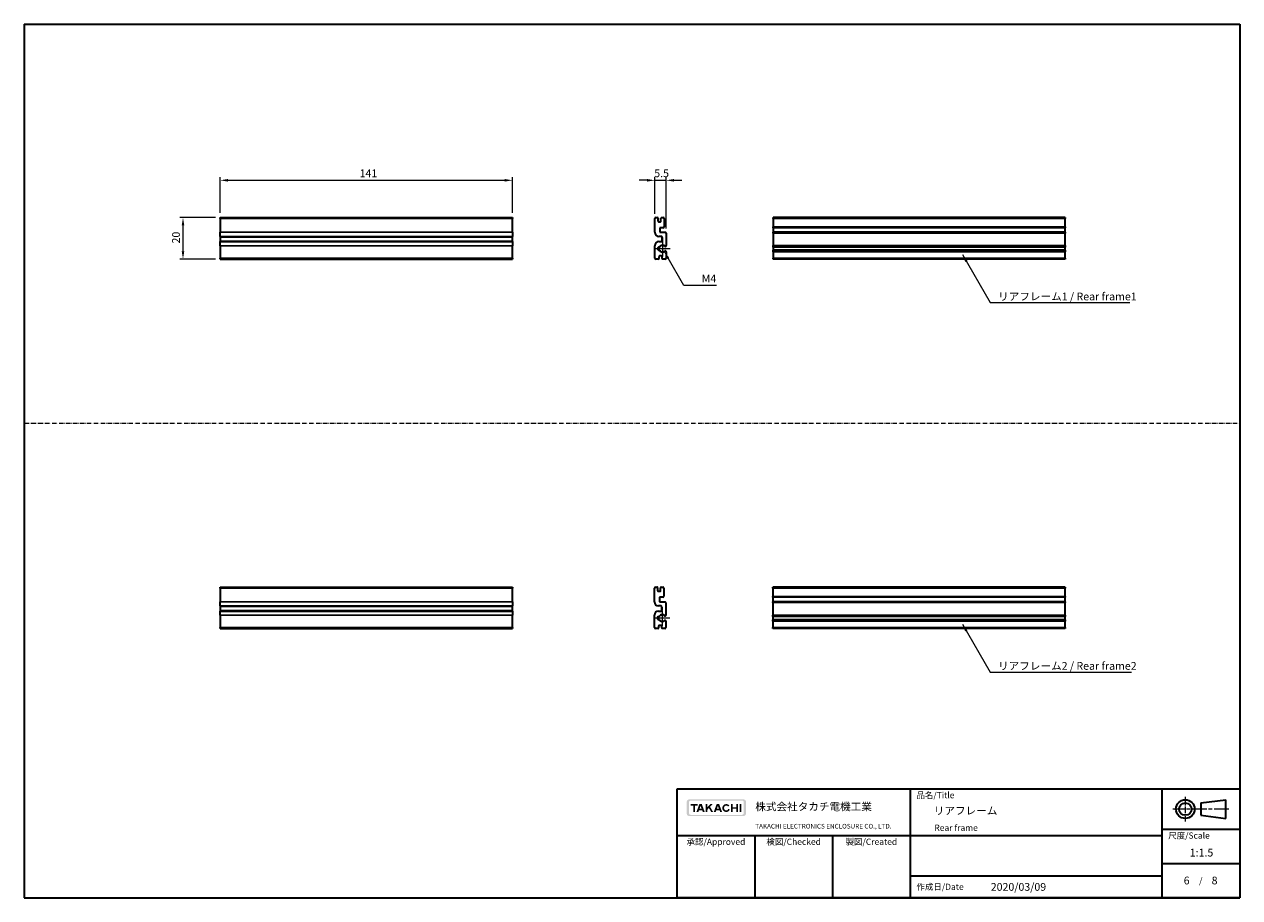
# Model space of a CAD drawing. Units: millimetres. Extents: x 0 to 7108, y 3 to 1127.
# Drawn here: x 4937 to 5524, y 3 to 424 of the extents above; entities that cross this region are included whole.
import ezdxf
from ezdxf.enums import TextEntityAlignment as Align

# ---------------------------------------------------------------- set-up
doc = ezdxf.new("R2010")
doc.units = ezdxf.units.MM
doc.linetypes.add('CHAIN', pattern=[0.35429999999999995, 0.2362, -0.0295, 0.0591, -0.0295])
doc.linetypes.add('DASH_DOT', pattern=[0.37, 0.24, -0.06, 0.01, -0.06])
for name, color, linetype, lineweight in [('Border (ISO)', 7, 'Continuous', 35), ('Center Mark (ISO)', 131, 'Continuous', 18), ('Dimension (ISO)', 7, 'Continuous', 18), ('Dimension (ISO) @ 1', 7, 'Continuous', 18), ('Hatch (ISO)', 1, 'Continuous', 18), ('Sketch Geometry (ISO)', 7, 'Continuous', 18), ('Symbol (ISO)', 7, 'Continuous', 18), ('Symbol (ISO) @ 1', 7, 'Continuous', 18), ('Title (ISO)', 7, 'Continuous', 35), ('Visible (ISO)', 7, 'Continuous', 35), ('Visible Narrow (ISO)', 7, 'Continuous', 25)]:
    doc.layers.add(name, color=color, linetype=linetype, lineweight=lineweight)
doc.styles.add('Note Text (TK)', font='MS PGothic.ttf')
doc.styles.add('文字スタイル67', font='arial.ttf')
doc.dimstyles.new('Default - Method 1b (TK)', dxfattribs={"dimscale": 4, "dimtxt": 2.5, "dimasz": 2.5, "dimexe": 1, "dimexo": 1.499999999999999, "dimgap": 1, "dimtad": 1, "dimtoh": 1, "dimrnd": 1e-08, "dimdsep": 46, "dimtxsty": 'Note Text (TK)', "dimcen": 0.09, "dimdle": 5, "dimclrd": 100, "dimclre": 100, "dimclrt": 7, "dimadec": 1, "dimazin": 1, "dimtfac": 1, "dimtmove": 0, "dimatfit": 3, "dimfxl": 1, "dimtolj": 1, "dimlwd": -1, "dimlwe": -1, "dimarcsym": 0})
doc.dimstyles.new('Default - Method 1b (TK)$7', dxfattribs={"dimscale": 4, "dimtxt": 2.5, "dimasz": 2.5, "dimexe": 1, "dimexo": 1.499999999999999, "dimgap": 1, "dimtad": 1, "dimtoh": 1, "dimrnd": 1e-08, "dimdsep": 46, "dimtxsty": 'Note Text (TK)', "dimcen": 0.09, "dimdle": 5, "dimclrd": 100, "dimclre": 100, "dimclrt": 7, "dimadec": 1, "dimazin": 1, "dimtfac": 1, "dimtmove": 0, "dimatfit": 3, "dimfxl": 1, "dimtolj": 1, "dimlwd": -1, "dimlwe": -1, "dimarcsym": 0})

# ---------------------------------------------------------------- blocks, each defined once
blk = doc.blocks.new('図面枠 tk図枠')
at = {"layer": 'Border (ISO)'}
for p, q in [((14.49999999999999, 289), (405.4999999999999, 289)), ((14.49999999999999, 289), (14.50000000000001, 8.000000000000007)), ((405.4999999999999, 289), (405.4999999999999, 8.000000000000007)), ((14.50000000000001, 8.000000000000007), (405.4999999999999, 8.000000000000007))]:
    blk.add_line(p, q, dxfattribs=at)
blk = doc.blocks.new('表題欄 tk表題欄')
at = {"layer": 'Hatch (ISO)'}
h = blk.add_hatch(color=256, dxfattribs=at)
edge = h.paths.add_edge_path(flags=0)
edge.add_arc((95.57537688673352, 236.2990653650367), 0.5958259999999996, 269.9999999999897, 360)
edge.add_line((96.17120288673351, 236.2990653650368), (96.17120288673348, 239.7107813650365))
edge.add_arc((95.5753768867335, 239.7107813650366), 0.5958259999999996, 0, 90.0000000000068)
edge.add_line((95.57537688673342, 240.3066073650366), (79.13710888673356, 240.3066073650366))
edge.add_arc((79.13710888673353, 239.7107813650366), 0.5958259999999996, 89.99999999999744, 180)
edge.add_line((78.54128288673353, 239.7107813650365), (78.54128288673331, 236.2990653650368))
edge.add_arc((79.13710888673332, 236.2990653650365), 0.5958259999999996, 180, 270.0000000000231)
edge.add_line((79.13710888673356, 235.7032393650365), (95.57537688673342, 235.7032393650367))
edge = h.paths.add_edge_path()
edge.add_line((77.83935088673357, 239.9556413650366), (77.83935088673357, 236.0542053650368))
edge.add_arc((78.54128288673346, 236.0542053650367), 0.7019319999998935, 180, 270.0000000000087)
edge.add_line((78.54128288673357, 235.3522733650368), (96.17120288673352, 235.3522733650368))
edge.add_arc((96.17120288673351, 236.0542053650367), 0.7019319999998921, 270, 360)
edge.add_line((96.8731348867334, 236.0542053650368), (96.87313488673352, 239.9556413650366))
edge.add_arc((96.1712028867336, 239.9556413650367), 0.7019319999998921, 0, 90.00000000000873)
edge.add_line((96.17120288673348, 240.6575733650367), (78.54128288673357, 240.6575733650366))
edge.add_arc((78.54128288673357, 239.9556413650366), 0.7019319999999984, 90, 180)
for points in [[(79.07181288673355, 239.1476033650369), (79.07181288673355, 238.6578833650367), (79.92066088673353, 238.6578833650367), (79.92066088673353, 236.6581933650368), (80.50832488673353, 236.6581933650368), (80.50832488673353, 238.6578833650367), (81.35717288673355, 238.6578833650367), (81.35717288673355, 239.1476033650369)], [(85.68407849525303, 236.6581933650368), (84.9434673993943, 237.8918698287545), (84.41792288673358, 237.3246628822781), (84.41792288673358, 236.6581933650368), (83.89555488673355, 236.6581933650368), (83.89555488673355, 239.1476033650369), (84.41792288673358, 239.1476033650369), (84.41792288673358, 238.0993979968839), (85.38913556809511, 239.1476033650369), (86.10696490847272, 239.1476033650369), (85.31925422435492, 238.2974470774499), (86.30334488673353, 236.6581933650368)], [(92.09142939614459, 239.1476033650369), (92.09142939614459, 236.6581933650368), (92.60971639614465, 236.6581933650368), (92.60971639614465, 237.6580383650368), (93.76872039614462, 237.6580383650368), (93.76872039614462, 236.6581933650368), (94.28700739614459, 236.6581933650368), (94.28700739614459, 239.1476033650369), (93.76872039614462, 239.1476033650369), (93.76872039614462, 238.1477583650367), (92.60971639614465, 238.1477583650367), (92.60971639614465, 239.1476033650369)], [(94.84202339614467, 239.1476033650369), (94.84202339614467, 236.6581933650368), (95.36439139614473, 236.6581933650368), (95.36439139614473, 239.1476033650369)]]:
    blk.add_hatch(color=256, dxfattribs=at).paths.add_polyline_path(points)
h = blk.add_hatch(color=256, dxfattribs=at)
h.paths.add_polyline_path([(82.59020695886475, 237.7110913650368), (81.95242681460243, 237.7110913650368), (82.27131688673356, 238.5794973650367)], flags=0)
h.paths.add_polyline_path([(82.77903014574996, 237.1968853650368), (81.76360362771717, 237.1968853650368), (81.56578886050404, 236.6581933650368), (80.94907288673355, 236.6581933650368), (81.86321688673357, 239.1476033650369), (82.67941688673353, 239.1476033650369), (83.59356088673351, 236.6581933650368), (82.97684491296302, 236.6581933650368)])
h = blk.add_hatch(color=256, dxfattribs=at)
h.paths.add_polyline_path([(87.52707281460246, 237.7110913650368), (88.16485295886469, 237.7110913650368), (87.84596288673359, 238.5794973650367)], flags=0)
h.paths.add_polyline_path([(87.14043486050403, 236.6581933650368), (87.3382496277172, 237.1968853650368), (88.35367614574989, 237.1968853650368), (88.551490912963, 236.6581933650368), (89.16820688673343, 236.6581933650368), (88.25406288673352, 239.1476033650369), (87.43786288673356, 239.1476033650369), (86.52371888673358, 236.6581933650368)])
h = blk.add_hatch(color=256, dxfattribs=at)
edge = h.paths.add_edge_path()
edge.add_arc((90.52309888673334, 237.9028983650369), 1.273272000000011, 38.55054079078439, 336.5820184016556)
edge.add_line((91.69149139614446, 237.3968543650369), (91.17255542714857, 237.6216113977801))
edge.add_ellipse((90.52309888673352, 237.9028983650369), major_axis=(0, -0.7998759999999119), ratio=0.8673469387756529, start_angle=128.5505407907963, end_angle=426.582018401653, ccw=False)
edge.add_line((91.09381514418376, 238.3576891122095), (91.51887237036831, 238.6964075050431))
at = {"layer": 'Title (ISO)'}
for p, q in [((74.70882392282105, 244.052739026017), (255.7088239228211, 244.052739026017)), ((74.70882392282105, 209.052739026017), (74.70882392282105, 244.052739026017)), ((149.7088239228211, 244.052739026017), (149.7088239228211, 209.052739026017)), ((230.7088239228211, 244.052739026017), (230.7088239228211, 209.052739026017)), ((255.7088239228211, 244.052739026017), (255.7088239228211, 209.052739026017)), ((243.2088239228211, 239.552739026017), (251.2088239228211, 240.5527390260171)), ((243.2088239228211, 239.552739026017), (243.2088239228211, 235.552739026017)), ((251.2088239228211, 234.552739026017), (251.2088239228211, 240.5527390260171)), ((243.2088239228211, 235.552739026017), (251.2088239228211, 234.552739026017)), ((230.7088239228211, 231.052739026017), (255.7088239228211, 231.052739026017)), ((74.70882392282105, 229.052739026017), (230.7088239228211, 229.052739026017)), ((99.70882392282108, 229.052739026017), (99.70882392282108, 209.052739026017)), ((124.708823922821, 229.052739026017), (124.708823922821, 209.052739026017)), ((230.7088239228211, 220.052739026017), (255.7088239228211, 220.052739026017)), ((149.7088239228211, 216.052739026017), (230.7088239228211, 216.052739026017)), ((255.7088239228211, 209.052739026017), (74.70882392282105, 209.052739026017))]:
    blk.add_line(p, q, dxfattribs=at)
at = {"layer": 'Title (ISO)', "color": 4, "linetype": 'CHAIN', "lineweight": 18, "ltscale": 8.889559745788574}
blk.add_line((238.2088239228211, 241.552739026017), (238.2088239228211, 233.552739026017), dxfattribs=at)
at = {"layer": 'Title (ISO)', "color": 4, "linetype": 'CHAIN', "lineweight": 18, "ltscale": 20.00163269042969}
blk.add_line((252.2088239228211, 237.552739026017), (234.2088239228211, 237.552739026017), dxfattribs=at)
at = {"layer": 'Title (ISO)'}
for radius in [3, 2]:
    blk.add_circle((238.2088239228211, 237.552739026017), radius, dxfattribs=at)
at = {"layer": 'Title (ISO)', "color": 1, "char_height": 2.000000029802322, "line_spacing_factor": 1.5, "style": 'Note Text (TK)'}
for s, insert, attachment_point in [('\\fＭＳ Ｐゴシック|b0|i0;\\H2.0000;品名/Title', (151.708823922821, 242.052739026017), 4), ('\\fＭＳ Ｐゴシック|b0|i0;\\H2.0000;承認/Approved', (87.20882392282108, 227.052739026017), 5), ('\\fＭＳ Ｐゴシック|b0|i0;\\H2.0000;検図/Checked', (112.208823922821, 227.052739026017), 5), ('\\fＭＳ Ｐゴシック|b0|i0;\\H2.0000;製図/Created', (137.2088239228211, 227.052739026017), 5), ('\\fＭＳ Ｐゴシック|b0|i0;\\H2.0000;尺度/Scale', (232.7088239228211, 229.052739026017), 4), ('\\fＭＳ Ｐゴシック|b0|i0;\\H2.0000;作成日/Date', (151.708823922821, 212.552739026017), 4)]:
    blk.add_mtext(s, dxfattribs=dict(at, insert=insert, attachment_point=attachment_point))
at = {"layer": 'Title (ISO)', "color": 7, "line_spacing_factor": 1.5, "style": 'Note Text (TK)'}
for s, insert, char_height, attachment_point in [('株式会社タカチ電機工業', (99.87313488673345, 238.052739026017), 2.5, 4), ('\\fArial|b0|i0;\\H1.4986;TAKACHI ELECTRONICS ENCLOSURE CO., LTD.', (99.87313488673342, 232.052739026017), 1.49859994649887, 4), ('\\fＭＳ Ｐゴシック|b0|i0;\\H2.0000;/', (243.2088239228211, 214.552739026017), 2.000000029802322, 5)]:
    blk.add_mtext(s, dxfattribs=dict(at, insert=insert, char_height=char_height, attachment_point=attachment_point))
at = {"layer": 'Title (ISO)', "color": 7}
for tag, p, height, style in [('<品名>_001', (157.524164831912, 235.7033072078352), 2.5, 'Note Text (TK)'), ('<Title>_001', (157.4932713957346, 230.5520568828656), 2.000000029802322, '文字スタイル67'), ('<ページ_No.>_001', (237.9488807410029, 213.302739026017), 2.5, 'Note Text (TK)'), ('<総ページ数>_001', (246.7997330137301, 213.302739026017), 2.5, 'Note Text (TK)'), ('作成日_001', (175.6250171046392, 211.2814322078352), 2.5, 'Note Text (TK)')]:
    blk.add_attdef(tag, p, '', height=height, dxfattribs=dict(at, style=style))
at = {"layer": 'Title (ISO)', "color": 7, "style": 'Note Text (TK)'}
blk.add_attdef('<尺度>', text='', height=2.5, dxfattribs=at).set_placement((243.2088239228211, 223.5527390260171), align=Align.MIDDLE_CENTER)
blk = doc.blocks.new('*D90')
at = {"layer": 'Defpoints', "color": 0}
for p in [(5172.790483619875, 348.8435359737963), (5031.790483619875, 330.8435359737963), (5172.790483619875, 330.8435359737963)]:
    blk.add_point(p, dxfattribs=at)
at = {"layer": 'Dimension (ISO)', "color": 100}
for p, q in [((5031.790483619875, 333.0935359737963), (5031.790483619875, 350.3435359737963)), ((5035.540483619875, 348.8435359737963), (5169.040483619875, 348.8435359737963)), ((5172.790483619875, 333.0935359737963), (5172.790483619875, 350.3435359737963))]:
    blk.add_line(p, q, dxfattribs=at)
for points in [[(5035.540483619875, 349.4685359737963), (5035.540483619875, 348.2185359737963), (5031.790483619875, 348.8435359737963)], [(5169.040483619875, 349.4685359737963), (5169.040483619875, 348.2185359737963), (5172.790483619875, 348.8435359737963)]]:
    blk.add_solid(points, dxfattribs=at)
at = {"layer": 'Dimension (ISO)', "color": 7, "insert": (5098.998580210784, 352.2185359737963), "char_height": 3.75, "attachment_point": 4, "style": 'Note Text (TK)'}
blk.add_mtext('\\A1;141', dxfattribs=at)
blk = doc.blocks.new('*D91')
at = {"layer": 'Defpoints', "color": 0}
for p in [(5246.955717781162, 348.8435359737963), (5241.455717781162, 330.3435359737963), (5246.955717781162, 323.3435359737963)]:
    blk.add_point(p, dxfattribs=at)
at = {"layer": 'Dimension (ISO)', "color": 100}
for p, q in [((5237.705717781162, 348.8435359737963), (5233.955717781162, 348.8435359737963)), ((5241.455717781162, 332.5935359737963), (5241.455717781162, 350.3435359737963)), ((5241.455717781162, 348.8435359737963), (5246.955717781162, 348.8435359737963)), ((5246.955717781162, 325.5935359737963), (5246.955717781162, 350.3435359737963)), ((5250.705717781162, 348.8435359737963), (5254.455717781162, 348.8435359737963))]:
    blk.add_line(p, q, dxfattribs=at)
for points in [[(5237.705717781162, 349.4685359737963), (5237.705717781162, 348.2185359737963), (5241.455717781162, 348.8435359737963)], [(5250.705717781162, 349.4685359737963), (5250.705717781162, 348.2185359737963), (5246.955717781162, 348.8435359737963)]]:
    blk.add_solid(points, dxfattribs=at)
at = {"layer": 'Dimension (ISO)', "color": 7, "insert": (5241.201456417526, 352.2185359737963), "char_height": 3.75, "attachment_point": 4, "style": 'Note Text (TK)'}
blk.add_mtext('\\A1;5.5', dxfattribs=at)
blk = doc.blocks.new('*D92')
at = {"layer": 'Defpoints', "color": 0}
for p in [(5031.790483619877, 330.8435359737964), (5013.790483619875, 310.8435359737964), (5031.790483619877, 310.8435359737964)]:
    blk.add_point(p, dxfattribs=at)
at = {"layer": 'Dimension (ISO)', "color": 100}
for p, q in [((5029.540483619877, 330.8435359737964), (5012.290483619875, 330.8435359737964)), ((5013.790483619875, 327.0935359737964), (5013.790483619875, 314.5935359737964)), ((5029.540483619877, 310.8435359737964), (5012.290483619875, 310.8435359737964))]:
    blk.add_line(p, q, dxfattribs=at)
for points in [[(5013.165483619876, 327.0935359737964), (5014.415483619876, 327.0935359737964), (5013.790483619875, 330.8435359737964)], [(5013.165483619876, 314.5935359737964), (5014.415483619876, 314.5935359737964), (5013.790483619875, 310.8435359737964)]]:
    blk.add_solid(points, dxfattribs=at)
at = {"layer": 'Dimension (ISO)', "color": 7, "insert": (5010.415483619875, 318.3506382465235), "char_height": 3.75, "attachment_point": 4, "rotation": 90, "style": 'Note Text (TK)'}
blk.add_mtext('\\A1;20', dxfattribs=at)
blk = doc.blocks.new('*D93')
at = {"layer": 'Defpoints', "color": 0}
for p in [(5245.205717781163, 315.843535973796), (5246.016217781164, 314.4397087942611)]:
    blk.add_point(p, dxfattribs=at)
at = {"layer": 'Dimension (ISO)', "color": 100}
for p, q in [((5255.479941316698, 298.0480588019332), (5247.891217781163, 311.1921135300697)), ((5271.225795628414, 298.0480588019327), (5255.479941316698, 298.0480588019332))]:
    blk.add_line(p, q, dxfattribs=at)
blk.add_solid([(5248.432483658529, 311.5046135300697), (5247.349951903799, 310.8796135300693), (5246.016217781164, 314.4397087942611)], dxfattribs=at)
at = {"layer": 'Dimension (ISO)', "color": 7, "insert": (5262.958750173869, 301.4230588019332), "char_height": 3.75, "attachment_point": 4, "style": 'Note Text (TK)'}
blk.add_mtext('\\A1; \\fＭＳ Ｐゴシック|b0|i0;\\H3.7500;M4', dxfattribs=at)

msp = doc.modelspace()

# ---------------------------------------------------------------- linework, layer by layer
at = {"layer": 'Center Mark (ISO)', "linetype": 'CHAIN', "ltscale": 6.756782054901123}
for p, q in [((5245.205717781162, 321.2145359737963), (5245.205717781162, 312.0935359737963)), ((5245.037838855945, 142.9148086165461), (5245.037838855945, 133.7938086165461))]:
    msp.add_line(p, q, dxfattribs=at)
at = {"layer": 'Center Mark (ISO)', "linetype": 'CHAIN', "ltscale": 5.55593729019165}
for p, q in [((5248.955717781162, 315.8435359737963), (5241.455717781162, 315.8435359737963)), ((5248.787838855945, 137.5438086165461), (5241.287838855945, 137.5438086165461))]:
    msp.add_line(p, q, dxfattribs=at)
at = {"layer": 'Sketch Geometry (ISO)', "color": 4, "linetype": 'DASH_DOT', "lineweight": 18, "ltscale": 9.032109260559082}
msp.add_line((4937.211592041834, 231.6171036507784), (5523.711583465787, 231.6171036507784), dxfattribs=at)
at = {"layer": 'Visible (ISO)'}
for p, q in [((5031.790483619875, 330.3435359737964), (5031.790483619875, 330.8435359737964)), ((5031.790483619875, 330.8435359737963), (5172.790483619875, 330.8435359737963)), ((5031.790483619875, 330.3435359737964), (5031.790483619875, 323.7435359737963)), ((5172.790483619875, 330.8435359737964), (5172.790483619875, 330.3435359737964)), ((5172.790483619875, 323.7435359737963), (5172.790483619875, 330.3435359737964)), ((5241.455717781162, 323.7435359737963), (5241.455717781162, 330.3435359737964)), ((5241.955717781162, 330.8435359737963), (5242.655717781161, 330.8435359737963)), ((5242.955717781162, 330.5435359737963), (5242.955717781162, 329.1435359737963)), ((5243.255717781162, 328.8435359737963), (5244.155717781161, 328.8435359737963)), ((5244.455717781162, 329.1435359737963), (5244.455717781162, 330.5435359737963)), ((5244.755717781163, 330.8435359737963), (5245.455717781162, 330.8435359737963)), ((5245.955717781162, 330.3435359737964), (5245.955717781162, 326.3435359737963)), ((5439.506484719249, 330.8435359737962), (5298.506484719249, 330.8435359737962)), ((5298.506484719249, 330.3435359737962), (5298.506484719249, 330.8435359737962)), ((5298.506484719249, 330.3435359737962), (5298.506484719249, 326.3435359737962)), ((5439.506484719249, 330.8435359737962), (5439.506484719249, 330.3435359737962)), ((5439.506484719249, 326.3435359737962), (5439.506484719249, 330.3435359737962)), ((5031.790483619875, 321.7435359737963), (5031.790483619875, 323.7435359737963)), ((5172.790483619875, 323.7435359737963), (5172.790483619875, 321.7435359737963)), ((5245.555717781162, 325.9435359737963), (5243.955717781162, 325.9435359737963)), ((5243.955717781162, 325.9435359737963), (5243.955717781162, 323.7435359737963)), ((5243.955717781162, 323.7435359737963), (5246.555717781163, 323.7435359737963)), ((5246.955717781162, 323.3435359737963), (5246.955717781162, 317.3191714301337)), ((5298.506484719249, 325.9435359737963), (5298.506484719249, 326.3435359737962)), ((5439.506484719249, 325.9435359737963), (5298.506484719249, 325.9435359737963)), ((5298.506484719248, 325.9435359737963), (5298.506484719248, 323.7435359737963)), ((5439.50648471925, 323.7435359737963), (5298.50648471925, 323.7435359737963)), ((5298.50648471925, 323.3435359737963), (5298.50648471925, 323.7435359737963)), ((5298.50648471925, 323.3435359737963), (5298.50648471925, 317.3191714301336)), ((5439.506484719249, 326.3435359737962), (5439.506484719249, 325.9435359737963)), ((5439.506484719248, 323.7435359737963), (5439.506484719248, 325.9435359737963)), ((5439.50648471925, 323.7435359737963), (5439.50648471925, 323.3435359737963)), ((5439.50648471925, 317.3191714301336), (5439.50648471925, 323.3435359737963)), ((5031.790483619875, 321.7435359737963), (5031.790483619875, 321.4435359737963)), ((5031.790483619875, 321.7435359737963), (5172.790483619875, 321.7435359737963)), ((5031.790483619875, 321.4435359737963), (5031.790483619875, 319.5435359737963)), ((5031.790483619875, 319.5435359737963), (5031.790483619875, 319.2435359737963)), ((5031.790483619875, 317.2435359737963), (5031.790483619875, 319.2435359737963)), ((5031.790483619875, 319.2435359737963), (5172.790483619875, 319.2435359737963)), ((5031.790483619875, 317.2435359737963), (5031.790483619875, 311.3435359737963)), ((5172.790483619875, 321.4435359737963), (5172.790483619875, 321.7435359737963)), ((5172.790483619875, 319.5435359737963), (5172.790483619875, 321.4435359737963)), ((5172.790483619875, 319.2435359737963), (5172.790483619875, 319.5435359737963)), ((5172.790483619875, 319.2435359737963), (5172.790483619875, 317.2435359737963)), ((5172.790483619875, 311.3435359737963), (5172.790483619875, 317.2435359737963)), ((5241.455717781162, 311.3435359737963), (5241.455717781162, 317.2435359737963)), ((5244.655717781162, 321.7435359737963), (5243.455717781162, 321.7435359737963)), ((5243.455717781162, 319.2435359737963), (5244.655717781162, 319.2435359737963)), ((5244.955717781162, 319.5435359737963), (5244.955717781162, 321.4435359737963)), ((5298.50648471925, 316.9191714301336), (5298.50648471925, 317.3191714301336)), ((5439.50648471925, 316.9191714301336), (5298.50648471925, 316.9191714301336)), ((5298.506484719248, 316.6509459536181), (5298.506484719248, 316.9191714301336)), ((5310.306484719248, 316.9191714301336), (5310.306484719248, 316.726042715272)), ((5310.306484719248, 316.6509459536181), (5310.306484719248, 316.726042715272)), ((5427.706484719248, 316.726042715272), (5427.706484719248, 316.9191714301336)), ((5427.706484719248, 316.726042715272), (5427.706484719248, 316.6509459536181)), ((5439.50648471925, 317.3191714301336), (5439.50648471925, 316.9191714301336)), ((5439.506484719248, 316.9191714301336), (5439.506484719248, 316.6509459536182)), ((5031.790483619875, 310.8435359737963), (5031.790483619875, 311.3435359737963)), ((5172.790483619875, 311.3435359737963), (5172.790483619875, 310.8435359737963)), ((5243.455717781162, 312.0435359737963), (5243.455717781162, 311.1435359737963)), ((5244.655717781162, 312.3435359737963), (5243.755717781162, 312.3435359737963)), ((5244.955717781162, 311.1435359737963), (5244.955717781162, 312.0435359737963)), ((5246.955717781162, 314.367900517459), (5246.955717781162, 311.3435359737963)), ((5298.506484719248, 316.5915127292987), (5298.506484719248, 316.6509459536181)), ((5310.306484719248, 316.6509459536181), (5298.506484719248, 316.6509459536181)), ((5298.506484719248, 316.5915127292987), (5298.506484719248, 315.0955592182938)), ((5439.506484719248, 316.5915127292987), (5298.506484719248, 316.5915127292987)), ((5298.506484719248, 315.0361259939745), (5298.506484719248, 315.0955592182938)), ((5439.506484719248, 315.0955592182938), (5298.506484719248, 315.0955592182938)), ((5298.506484719248, 315.0361259939745), (5310.306484719248, 315.0361259939745)), ((5298.506484719248, 314.7679005174588), (5298.506484719248, 315.0361259939745)), ((5298.50648471925, 314.3679005174589), (5298.50648471925, 314.7679005174589)), ((5439.50648471925, 314.7679005174589), (5298.50648471925, 314.7679005174589)), ((5298.50648471925, 314.3679005174589), (5298.50648471925, 311.3435359737962)), ((5298.50648471925, 310.8435359737963), (5298.50648471925, 311.3435359737962)), ((5310.306484719248, 314.9610292323205), (5310.306484719248, 315.0361259939745)), ((5310.306484719248, 314.9610292323205), (5310.306484719248, 314.7679005174588)), ((5439.506484719248, 316.6509459536181), (5427.706484719248, 316.6509459536181)), ((5427.706484719248, 315.0361259939745), (5439.506484719248, 315.0361259939745)), ((5427.706484719248, 315.0361259939745), (5427.706484719248, 314.9610292323205)), ((5427.706484719248, 314.7679005174589), (5427.706484719248, 314.9610292323205)), ((5439.506484719248, 316.6509459536181), (5439.506484719248, 316.5915127292987)), ((5439.506484719248, 315.0955592182938), (5439.506484719248, 316.5915127292987)), ((5439.506484719248, 315.0955592182938), (5439.506484719248, 315.0361259939745)), ((5439.506484719248, 315.0361259939745), (5439.506484719248, 314.7679005174588)), ((5439.50648471925, 314.7679005174589), (5439.50648471925, 314.3679005174589)), ((5439.50648471925, 311.3435359737962), (5439.50648471925, 314.3679005174589)), ((5439.50648471925, 311.3435359737962), (5439.50648471925, 310.8435359737963)), ((5031.790483619875, 310.8435359737963), (5172.790483619875, 310.8435359737963)), ((5243.155717781162, 310.8435359737963), (5241.955717781162, 310.8435359737963)), ((5246.455717781162, 310.8435359737963), (5245.255717781162, 310.8435359737963)), ((5439.50648471925, 310.8435359737963), (5298.50648471925, 310.8435359737963)), ((5031.790483619875, 152.0438086165461), (5031.790483619875, 152.5438086165461)), ((5031.790483619875, 152.5438086165461), (5172.790483619875, 152.5438086165461)), ((5172.790483619875, 152.5438086165461), (5172.790483619875, 152.0438086165461)), ((5241.787838855945, 152.5438086165461), (5242.487838855945, 152.5438086165461)), ((5244.587838855944, 152.5438086165461), (5245.287838855944, 152.5438086165461)), ((5439.475329173607, 152.5438086165461), (5298.475329173607, 152.5438086165461)), ((5298.475329173607, 152.0438086165461), (5298.475329173607, 152.5438086165461)), ((5439.475329173607, 152.5438086165461), (5439.475329173607, 152.0438086165461)), ((5031.790483619875, 152.0438086165461), (5031.790483619875, 145.4438086165461)), ((5172.790483619875, 145.4438086165461), (5172.790483619875, 152.0438086165461)), ((5241.287838855945, 145.4438086165461), (5241.287838855945, 152.0438086165461)), ((5242.787838855945, 152.2438086165461), (5242.787838855945, 150.8438086165461)), ((5243.087838855944, 150.5438086165461), (5243.987838855945, 150.5438086165461)), ((5245.387838855944, 147.6438086165461), (5243.787838855944, 147.6438086165461)), ((5243.787838855944, 147.6438086165461), (5243.787838855944, 145.4438086165461)), ((5244.287838855945, 150.8438086165461), (5244.287838855945, 152.2438086165461)), ((5245.787838855945, 152.0438086165461), (5245.787838855945, 148.0438086165461)), ((5298.475329173607, 152.0438086165461), (5298.475329173607, 148.0438086165461)), ((5298.475329173607, 147.6438086165461), (5298.475329173607, 148.0438086165461)), ((5439.475329173607, 147.6438086165461), (5298.475329173607, 147.6438086165461)), ((5298.475329173606, 147.6438086165461), (5298.475329173606, 145.4438086165461)), ((5439.475329173607, 148.0438086165461), (5439.475329173607, 152.0438086165461)), ((5439.475329173607, 148.0438086165461), (5439.475329173607, 147.6438086165461)), ((5439.475329173606, 145.4438086165461), (5439.475329173606, 147.6438086165461)), ((5031.790483619875, 143.4438086165461), (5031.790483619875, 145.4438086165461)), ((5031.790483619875, 143.4438086165461), (5031.790483619875, 143.1438086165461)), ((5031.790483619875, 143.4438086165461), (5172.790483619875, 143.4438086165461)), ((5031.790483619875, 143.1438086165461), (5031.790483619875, 141.2438086165461)), ((5031.790483619875, 141.2438086165461), (5031.790483619875, 140.9438086165461)), ((5031.790483619875, 138.9438086165461), (5031.790483619875, 140.9438086165461)), ((5031.790483619875, 140.9438086165461), (5172.790483619875, 140.9438086165461)), ((5172.790483619875, 145.4438086165461), (5172.790483619875, 143.4438086165461)), ((5172.790483619875, 143.1438086165461), (5172.790483619875, 143.4438086165461)), ((5172.790483619875, 141.2438086165461), (5172.790483619875, 143.1438086165461)), ((5172.790483619875, 140.9438086165461), (5172.790483619875, 141.2438086165461)), ((5172.790483619875, 140.9438086165461), (5172.790483619875, 138.9438086165461)), ((5244.487838855945, 143.4438086165461), (5243.287838855945, 143.4438086165461)), ((5243.287838855945, 140.9438086165461), (5244.487838855945, 140.9438086165461)), ((5243.787838855944, 145.4438086165461), (5246.387838855945, 145.4438086165461)), ((5244.787838855945, 141.2438086165461), (5244.787838855945, 143.1438086165461)), ((5246.787838855945, 145.0438086165461), (5246.787838855945, 139.0194440728835)), ((5439.475329173608, 145.4438086165461), (5298.475329173608, 145.4438086165461)), ((5298.475329173608, 145.0438086165461), (5298.475329173608, 145.4438086165461)), ((5298.475329173608, 145.0438086165461), (5298.475329173608, 139.0194440728835)), ((5439.475329173608, 145.4438086165461), (5439.475329173608, 145.0438086165461)), ((5439.475329173608, 139.0194440728835), (5439.475329173608, 145.0438086165461)), ((5031.790483619875, 138.9438086165461), (5031.790483619875, 133.0438086165461)), ((5172.790483619875, 133.0438086165461), (5172.790483619875, 138.9438086165461)), ((5241.287838855945, 133.0438086165461), (5241.287838855945, 138.9438086165461)), ((5246.787838855945, 136.0681731602087), (5246.787838855945, 133.0438086165461)), ((5298.475329173608, 138.6194440728835), (5298.475329173608, 139.0194440728835)), ((5439.475329173608, 138.6194440728835), (5298.475329173608, 138.6194440728835)), ((5298.475329173606, 138.3512185963679), (5298.475329173606, 138.6194440728835)), ((5298.475329173606, 138.2917853720486), (5298.475329173606, 138.3512185963679)), ((5310.275329173606, 138.3512185963679), (5298.475329173606, 138.3512185963679)), ((5298.475329173606, 138.2917853720486), (5298.475329173606, 136.7958318610436)), ((5439.475329173606, 138.2917853720486), (5298.475329173606, 138.2917853720486)), ((5298.475329173606, 136.7363986367243), (5298.475329173606, 136.7958318610436)), ((5439.475329173606, 136.7958318610436), (5298.475329173606, 136.7958318610436)), ((5298.475329173606, 136.7363986367243), (5310.275329173606, 136.7363986367243)), ((5298.475329173606, 136.4681731602087), (5298.475329173606, 136.7363986367243)), ((5298.475329173608, 136.0681731602087), (5298.475329173608, 136.4681731602087)), ((5439.475329173608, 136.4681731602087), (5298.475329173608, 136.4681731602087)), ((5298.475329173608, 136.0681731602087), (5298.475329173608, 133.0438086165461)), ((5310.275329173606, 138.6194440728835), (5310.275329173606, 138.4263153580219)), ((5310.275329173606, 138.3512185963679), (5310.275329173606, 138.4263153580219)), ((5310.275329173606, 136.6613018750704), (5310.275329173606, 136.7363986367243)), ((5310.275329173606, 136.6613018750704), (5310.275329173606, 136.4681731602087)), ((5427.675329173606, 138.4263153580219), (5427.675329173606, 138.6194440728835)), ((5427.675329173606, 138.4263153580219), (5427.675329173606, 138.3512185963679)), ((5439.475329173606, 138.3512185963679), (5427.675329173606, 138.3512185963679)), ((5427.675329173606, 136.7363986367243), (5439.475329173606, 136.7363986367243)), ((5427.675329173606, 136.7363986367243), (5427.675329173606, 136.6613018750703)), ((5427.675329173606, 136.4681731602087), (5427.675329173606, 136.6613018750704)), ((5439.475329173608, 139.0194440728835), (5439.475329173608, 138.6194440728835)), ((5439.475329173606, 138.6194440728835), (5439.475329173606, 138.3512185963679)), ((5439.475329173606, 138.3512185963679), (5439.475329173606, 138.2917853720486)), ((5439.475329173606, 136.7958318610436), (5439.475329173606, 138.2917853720485)), ((5439.475329173606, 136.7958318610436), (5439.475329173606, 136.7363986367243)), ((5439.475329173606, 136.7363986367243), (5439.475329173606, 136.4681731602087)), ((5439.475329173608, 136.4681731602087), (5439.475329173608, 136.0681731602087)), ((5439.475329173608, 133.0438086165461), (5439.475329173608, 136.0681731602087)), ((5031.790483619875, 132.5438086165461), (5031.790483619875, 133.0438086165461)), ((5031.790483619875, 132.5438086165461), (5172.790483619875, 132.5438086165461)), ((5172.790483619875, 133.0438086165461), (5172.790483619875, 132.5438086165461)), ((5242.987838855944, 132.5438086165461), (5241.787838855945, 132.5438086165461)), ((5243.287838855945, 133.7438086165461), (5243.287838855945, 132.8438086165461)), ((5244.487838855945, 134.0438086165461), (5243.587838855944, 134.0438086165461)), ((5244.787838855945, 132.8438086165461), (5244.787838855945, 133.7438086165461)), ((5246.287838855945, 132.5438086165461), (5245.087838855944, 132.5438086165461)), ((5298.475329173608, 132.5438086165461), (5298.475329173608, 133.0438086165461)), ((5439.475329173608, 132.5438086165461), (5298.475329173608, 132.5438086165461)), ((5439.475329173608, 133.0438086165461), (5439.475329173608, 132.5438086165461))]:
    msp.add_line(p, q, dxfattribs=at)
for centre, radius, start, end in [((5241.955717781162, 330.3435359737964), 0.5000000000000133, 90, 180), ((5242.655717781161, 330.5435359737963), 0.3000000000000003, 0, 90), ((5243.255717781162, 329.1435359737963), 0.2999999999999974, 180, 270), ((5244.155717781161, 329.1435359737963), 0.299999999999998, 270, 0), ((5244.755717781163, 330.5435359737963), 0.2999999999999987, 90, 180), ((5245.455717781162, 330.3435359737963), 0.5000000000000049, 0, 90), ((5243.455717781162, 323.7435359737963), 1.999999999999998, 180, 270), ((5245.555717781162, 326.3435359737963), 0.3999999999999985, 270, 0), ((5246.555717781163, 323.3435359737963), 0.4000000000000004, 0, 90), ((5243.455717781162, 317.2435359737963), 2.000000000000001, 90, 180), ((5245.205717781162, 315.8435359737963), 1.620999999999999, 43.47499271654045, 150.1260361002263), ((5243.62086929631, 316.8915127292988), 0.3000000000000002, 306.689106732378, 326.5254374160847), ((5245.205717781158, 315.8435359737963), 1.6, 47.54584979558629, 146.5254374160853), ((5244.655717781162, 321.4435359737963), 0.3000000000000014, 0, 90), ((5244.655717781162, 319.5435359737963), 0.2999999999999991, 270, 0), ((5246.555717781159, 317.3191714301337), 0.4000000000000034, 227.5458497955861, 244.2654024383962), ((5246.555717781163, 317.3191714301337), 0.3999999999999997, 244.2654024383962, 0), ((5241.955717781162, 311.3435359737963), 0.5000000000000022, 180, 270), ((5243.555717781163, 315.8435359737963), 0.7500000000000001, 86.44256538847775, 273.5574346115222), ((5243.155717781162, 311.1435359737963), 0.3000000000000016, 270, 0), ((5243.755717781162, 312.0435359737963), 0.3000000000000007, 90, 180), ((5243.620869296313, 316.8915127292988), 0.3000000000000002, 266.4425653884777, 306.689106732378), ((5243.620869296313, 314.7955592182938), 0.3000000000000007, 53.31089326762242, 93.55743461152227), ((5243.62086929631, 314.7955592182938), 0.3000000000000059, 33.47456258391525, 53.31089326762205), ((5245.205717781162, 315.8435359737963), 1.620999999999999, 209.8739638997736, 316.5250072834595), ((5245.205717781158, 315.8435359737963), 1.6, 213.4745625839146, 312.4541502044138), ((5244.655717781162, 312.0435359737963), 0.2999999999999998, 0, 90), ((5245.255717781162, 311.1435359737963), 0.2999999999999997, 180, 270), ((5246.555717781159, 314.367900517459), 0.4000000000000095, 115.7345975616039, 132.4541502044139), ((5246.555717781163, 314.367900517459), 0.4000000000000004, 0, 115.7345975616038), ((5246.455717781162, 311.3435359737963), 0.5000000000000018, 270, 0), ((5241.787838855945, 152.0438086165461), 0.5000000000000133, 90, 180), ((5242.487838855945, 152.2438086165461), 0.3000000000000003, 0, 90), ((5244.587838855944, 152.2438086165461), 0.2999999999999987, 90, 180), ((5245.287838855944, 152.0438086165461), 0.5000000000000049, 0, 90), ((5243.087838855944, 150.8438086165461), 0.2999999999999974, 180, 270), ((5243.987838855945, 150.8438086165461), 0.299999999999998, 270, 0), ((5245.387838855944, 148.0438086165461), 0.3999999999999985, 270, 0), ((5243.287838855945, 145.4438086165461), 1.999999999999998, 180, 270), ((5243.287838855945, 138.9438086165461), 2.000000000000001, 90, 180), ((5244.487838855945, 143.1438086165461), 0.3000000000000014, 0, 90), ((5244.487838855945, 141.2438086165461), 0.2999999999999991, 270, 0), ((5246.387838855945, 145.0438086165461), 0.4000000000000004, 0, 90), ((5243.387838855944, 137.5438086165461), 0.7500000000000001, 86.44256538847775, 273.5574346115222), ((5243.452990371095, 138.5917853720485), 0.3000000000000002, 266.4425653884777, 306.6891067323781), ((5243.452990371095, 136.4958318610436), 0.3000000000000007, 53.31089326762242, 93.55743461152227), ((5245.037838855945, 137.5438086165461), 1.620999999999999, 43.47499271654045, 150.1260361002263), ((5243.452990371093, 138.5917853720485), 0.3000000000000002, 306.6891067323781, 326.5254374160861), ((5243.452990371093, 136.4958318610436), 0.3000000000000059, 33.47456258391525, 53.31089326762205), ((5245.037838855945, 137.5438086165461), 1.620999999999999, 209.8739638997736, 316.5250072834595), ((5245.037838855941, 137.5438086165461), 1.6, 47.54584979558634, 146.5254374160853), ((5245.037838855941, 137.5438086165461), 1.6, 213.4745625839149, 312.4541502044138), ((5246.387838855941, 139.0194440728835), 0.4000000000000034, 227.5458497955861, 244.2654024383962), ((5246.387838855941, 136.0681731602087), 0.4000000000000095, 115.7345975616039, 132.4541502044139), ((5246.387838855945, 139.0194440728835), 0.3999999999999997, 244.2654024383962, 0), ((5246.387838855945, 136.0681731602087), 0.4000000000000004, 0, 115.7345975616038), ((5241.787838855945, 133.0438086165461), 0.5000000000000022, 180, 270), ((5242.987838855944, 132.8438086165461), 0.3000000000000016, 270, 0), ((5243.587838855944, 133.7438086165461), 0.3000000000000007, 90, 180), ((5244.487838855945, 133.7438086165461), 0.2999999999999998, 0, 90), ((5245.087838855944, 132.8438086165461), 0.2999999999999997, 180, 270), ((5246.287838855945, 133.0438086165461), 0.5000000000000018, 270, 0)]:
    msp.add_arc(centre, radius, start, end, dxfattribs=at)
at = {"layer": 'Visible Narrow (ISO)'}
for p, q in [((5031.790483619875, 330.3435359737964), (5172.790483619875, 330.3435359737964)), ((5439.506484719249, 330.3435359737962), (5298.506484719249, 330.3435359737962)), ((5031.790483619875, 323.7435359737963), (5172.790483619875, 323.7435359737963)), ((5439.506484719249, 326.3435359737962), (5298.506484719249, 326.3435359737962)), ((5439.50648471925, 323.3435359737963), (5298.50648471925, 323.3435359737963)), ((5031.790483619875, 321.4435359737963), (5172.790483619875, 321.4435359737963)), ((5031.790483619875, 319.5435359737963), (5172.790483619875, 319.5435359737963)), ((5031.790483619875, 317.2435359737963), (5172.790483619875, 317.2435359737963)), ((5439.50648471925, 317.3191714301336), (5298.50648471925, 317.3191714301336)), ((5427.706484719248, 316.726042715272), (5310.306484719248, 316.726042715272)), ((5031.790483619875, 311.3435359737963), (5172.790483619875, 311.3435359737963)), ((5439.50648471925, 314.3679005174589), (5298.50648471925, 314.3679005174589)), ((5439.50648471925, 311.3435359737962), (5298.50648471925, 311.3435359737962)), ((5427.706484719248, 314.9610292323205), (5310.306484719248, 314.9610292323205)), ((5031.790483619875, 152.0438086165461), (5172.790483619875, 152.0438086165461)), ((5439.475329173607, 152.0438086165461), (5298.475329173607, 152.0438086165461)), ((5439.475329173607, 148.0438086165461), (5298.475329173607, 148.0438086165461)), ((5031.790483619875, 145.4438086165461), (5172.790483619875, 145.4438086165461)), ((5031.790483619875, 143.1438086165461), (5172.790483619875, 143.1438086165461)), ((5031.790483619875, 141.2438086165461), (5172.790483619875, 141.2438086165461)), ((5439.475329173608, 145.0438086165461), (5298.475329173608, 145.0438086165461)), ((5031.790483619875, 138.9438086165461), (5172.790483619875, 138.9438086165461)), ((5439.475329173608, 139.0194440728835), (5298.475329173608, 139.0194440728835)), ((5439.475329173608, 136.0681731602087), (5298.475329173608, 136.0681731602087)), ((5427.675329173606, 138.4263153580219), (5310.275329173606, 138.4263153580219)), ((5427.675329173606, 136.6613018750703), (5310.275329173606, 136.6613018750703)), ((5031.790483619875, 133.0438086165461), (5172.790483619875, 133.0438086165461)), ((5439.475329173608, 133.0438086165461), (5298.475329173608, 133.0438086165461))]:
    msp.add_line(p, q, dxfattribs=at)

# ---------------------------------------------------------------- block references
at = {"xscale": 1.5, "yscale": 1.5, "zscale": 1.5}
msp.add_blockref('図面枠 tk図枠', (4915.461606268258, -9.373020958293475), dxfattribs=at)
ref = msp.add_blockref('表題欄 tk表題欄', (5140.148370384027, -310.952129497319), dxfattribs=dict(xscale=1.5, yscale=1.5, zscale=1.5))
ref.add_attrib('<品名>_001', 'リアフレーム', (5376.093708540985, 42.75197904170655), dxfattribs={"layer": 'Title (ISO)', "color": 7, "height": 3.75, "style": 'Note Text (TK)'})
ref.add_attrib('<尺度>_001', '1:1.5', (5499.613594904622, 22.50197904170658), dxfattribs={"layer": 'Title (ISO)', "color": 7, "height": 3.75, "style": 'Note Text (TK)'})
ref.add_attrib('作成日_001', '2020/03/09', (5403.585896040985, 5.970018814433828), dxfattribs={"layer": 'Title (ISO)', "color": 7, "height": 3.75, "style": 'Note Text (TK)'})
ref.add_attrib('<Title>_001', 'Rear frame', (5376.382138323376, 34.87595582697938), dxfattribs={"layer": 'Title (ISO)', "color": 7, "height": 3.000000044703483, "style": '文字スタイル67'})
ref.add_attrib('<ページ_No.>_001', '6', (5496.705188061636, 9.050580678814322), dxfattribs={"layer": 'Title (ISO)', "color": 7, "height": 3.75, "style": 'Note Text (TK)'})
ref.add_attrib('<総ページ数>_001', '8', (5510.17960825263, 9.050580678814322), dxfattribs={"layer": 'Title (ISO)', "color": 7, "height": 3.75, "style": 'Note Text (TK)'})

# ---------------------------------------------------------------- texts
at = {"layer": 'Symbol (ISO)', "color": 7, "char_height": 3.75, "width": 67.17105388641357, "attachment_point": 1, "line_spacing_factor": 1.5, "style": 'Note Text (TK)'}
for s, insert in [('{\\fＭＳ Ｐゴシック|b0|i0;リアフレーム1 / Rear frame1}', (5407.127652812361, 294.6612659592014)), ('{\\fＭＳ Ｐゴシック|b0|i0;リアフレーム2 / Rear frame2}', (5407.096497266719, 116.3615386019513))]:
    msp.add_mtext(s, dxfattribs=dict(at, insert=insert))

# ---------------------------------------------------------------- dimensions: what is measured, and where the dimension line sits
at = {"layer": 'Dimension (ISO) @ 1', "color": 100}
for base, p2, angle, picture, middle in [((5172.790483619875, 348.8435359737963), (5172.790483619875, 330.8435359737963), 180, '*D90', (5102.290483619874, 348.8435359737963)), ((5013.790483619875, 310.8435359737964), (5031.790483619875, 310.8435359737963), 270, '*D92', (5013.790483619875, 320.8435359737963))]:
    dim = msp.add_linear_dim(base=base, p1=(5031.790483619875, 330.8435359737963), p2=p2, angle=angle, dimstyle='Default - Method 1b (TK)', override={"dimscale": 1, "dimtxt": 3.75, "dimasz": 3.75, "dimexe": 1.5, "dimexo": 2.249999999999999, "dimgap": 1.5, "dimtoh": 0, "dimdec": 2, "dimcen": 0.135, "dimtol": 0, "dimlim": 0, "dimtp": 0, "dimtm": 0, "dimtdec": 2, "dimtix": 0, "dimtofl": 0, "dimtmove": 0, "dimatfit": 1}, dxfattribs=at)
    dim.commit()
    dim.dimension.update_dxf_attribs({"geometry": picture, "text_midpoint": middle, "dimtype": 128})
dim = msp.add_linear_dim(base=(5246.955717781162, 348.8435359737963), p1=(5241.455717781162, 330.3435359737963), p2=(5246.955717781162, 323.3435359737963), dimstyle='Default - Method 1b (TK)', override={"dimscale": 1, "dimtxt": 3.75, "dimasz": 3.75, "dimexe": 1.5, "dimexo": 2.249999999999999, "dimgap": 1.5, "dimtoh": 0, "dimdec": 2, "dimcen": 0.135, "dimtol": 0, "dimlim": 0, "dimtp": 0, "dimtm": 0, "dimtdec": 2, "dimtix": 0, "dimtofl": 1, "dimtmove": 0, "dimatfit": 1}, dxfattribs=at)
dim.commit()
dim.dimension.update_dxf_attribs({"geometry": '*D91', "text_midpoint": (5244.205717781162, 348.8435359737963), "dimtype": 128})
dim = msp.add_radius_dim(center=(5245.205717781163, 315.843535973796), mpoint=(5246.016217781164, 314.4397087942611), text=' \\fＭＳ Ｐゴシック|b0|i0;\\H3.7500;M4', dimstyle='Default - Method 1b (TK)', override={"dimscale": 1, "dimtxt": 3.75, "dimasz": 3.75, "dimexe": 1.5, "dimexo": 2.249999999999999, "dimgap": 1.5, "dimtih": 1, "dimdec": 2, "dimlfac": 1.000000000000029, "dimcen": 0, "dimtol": 0, "dimlim": 0, "dimtp": 0, "dimtm": 0, "dimtdec": 2, "dimtix": 0, "dimtofl": 0, "dimtmove": 0, "dimatfit": 3}, dxfattribs=at)
dim.commit()
dim.dimension.update_dxf_attribs({"geometry": '*D93', "text_midpoint": (5267.092272901141, 298.0480588019332), "dimtype": 132})

# ---------------------------------------------------------------- leaders
at = {"layer": 'Symbol (ISO) @ 1', "color": 100, "annotation_type": 0, "has_hookline": 1, "hookline_direction": 0}
for points, text_width in [([(5389.923109668032, 312.9652182777968), (5403.377652812361, 289.7958354842428), (5407.127652812361, 289.7958354842428)], 63.6221590909091), ([(5389.89195412239, 134.6654909205467), (5403.346497266719, 111.4961081269927), (5407.096497266719, 111.4961081269927)], 64.36789772727272)]:
    msp.add_leader(points, dimstyle='Default - Method 1b (TK)$7', override={"dimscale": 1, "dimtxt": 3.75, "dimasz": 3.75, "dimgap": 0, "dimtad": 1}, dxfattribs=dict(at, text_width=text_width))

doc.saveas('drawing.dxf')
